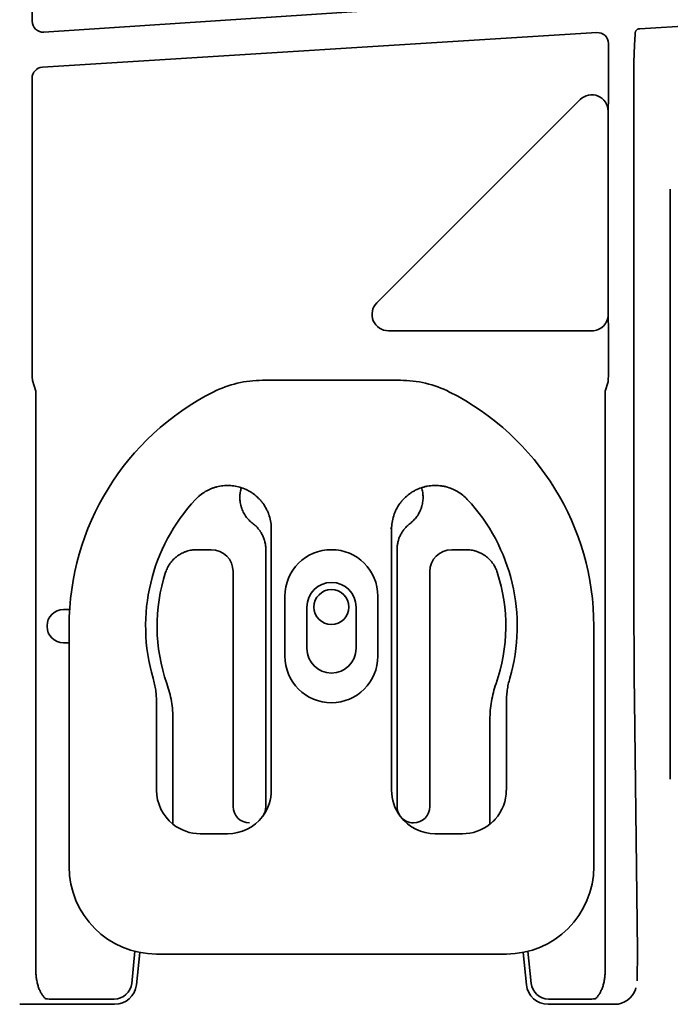
# Model space of a CAD drawing. Extents: x 6336 to 10269, y -393 to 3204.
# Drawn here: x 9054 to 9113, y 2975 to 3065 of the extents above; entities that cross this region are included whole.
import ezdxf

# ---------------------------------------------------------------- set-up
doc = ezdxf.new("R2010")
doc.units = 0
doc.header["$LTSCALE"] = 5
doc.layers.add('1', color=7, linetype='CONTINUOUS', true_color=0xffffff)

msp = doc.modelspace()

# ---------------------------------------------------------------- linework, layer by layer
at = {"layer": '1', "color": 7, "linetype": 'Continuous', "lineweight": 35}
for p, q in [((9054.689, 3065.082), (9054.689, 3073.907)), ((9106.489, 3067.45), (9055.753, 3064.085)), ((9115.659, 3064.739), (9110.29, 3064.403)), ((9055.625, 3060.874), (9106.36, 3064.045)), ((9107.424, 3063.046), (9107.424, 3059.656)), ((9109.75, 3061.478), (9109.75, 3010.682)), ((9054.689, 3034.402), (9054.689, 3059.878)), ((9104.832, 3057.915), (9086.228, 3039.31)), ((9107.39, 3056.847), (9107.39, 3038.253)), ((9113.073, 3049.727), (9113.073, 2995.726)), ((9087.291, 3036.752), (9105.891, 3036.752)), ((9107.417, 3035.638), (9107.417, 3034.109)), ((9055.032, 3031.237), (9054.712, 3032.196)), ((9075.768, 3032.226), (9088.378, 3032.226)), ((9107.399, 3032.091), (9107.114, 3031.237)), ((9055.032, 2978.19), (9055.032, 3031.237)), ((9107.114, 3031.237), (9107.114, 2978.19)), ((9076.573, 2994.726), (9076.573, 3018.601)), ((9087.573, 3018.601), (9087.573, 2994.726)), ((9071.074, 3016.726), (9069.755, 3016.726)), ((9076.073, 3016.728), (9076.073, 2993.225)), ((9088.073, 2993.225), (9088.073, 3016.728)), ((9094.391, 3016.726), (9093.072, 3016.726)), ((9073.073, 2993.225), (9073.073, 3014.727)), ((9091.073, 3014.727), (9091.073, 2993.225)), ((9077.823, 3012.476), (9077.823, 3006.976)), ((9086.323, 3006.976), (9086.323, 3012.476)), ((9079.823, 3011.476), (9079.823, 3007.676)), ((9084.323, 3007.676), (9084.323, 3011.476)), ((9057.552, 3011.246), (9057.552, 3011.246)), ((9058.121, 3011.246), (9057.552, 3011.246)), ((9056.053, 3009.747), (9056.053, 3009.747)), ((9056.053, 3009.747), (9056.053, 3009.705)), ((9056.053, 3009.705), (9056.053, 3009.705)), ((9058.073, 2987.726), (9058.073, 3009.726)), ((9106.073, 3009.726), (9106.073, 2987.726)), ((9057.552, 3008.206), (9057.552, 3008.206)), ((9057.552, 3008.206), (9058.073, 3008.206)), ((9077.823, 3006.976), (9077.805, 3006.976)), ((9066.073, 3002.726), (9066.073, 2994.726)), ((9098.073, 2994.726), (9098.073, 3002.726)), ((9109.793, 3002.911), (9110.073, 2980.021)), ((9067.573, 3001.174), (9067.573, 2991.603)), ((9096.573, 2991.603), (9096.573, 3001.174)), ((9070.072, 2990.726), (9072.573, 2990.726)), ((9091.572, 2990.726), (9094.073, 2990.726)), ((9063.797, 2977.041), (9064.101, 2979.973)), ((9064.228, 2976.916), (9064.535, 2979.876)), ((9064.535, 2979.876), (9064.535, 2979.876)), ((9099.611, 2979.876), (9099.918, 2976.916)), ((9099.918, 2976.916), (9099.611, 2979.876)), ((9100.045, 2979.973), (9100.349, 2977.041)), ((9110.039, 2977.267), (9110.073, 2980.024)), ((9098.073, 2979.726), (9066.073, 2979.726)), ((9110.039, 2977.267), (9110.039, 2977.273)), ((9064.228, 2976.916), (9064.228, 2976.916)), ((9099.918, 2976.916), (9099.918, 2976.916)), ((9109.887, 2976.492), (9109.93, 2976.622)), ((9056.531, 2975.606), (9062.207, 2975.606)), ((9101.939, 2975.606), (9105.614, 2975.606)), ((9053.553, 2975.123), (9053.553, 2975.122)), ((9062.24, 2975.123), (9053.553, 2975.123)), ((9053.553, 2975.122), (9062.24, 2975.122)), ((9062.24, 2975.123), (9062.24, 2975.122)), ((9101.906, 2975.123), (9101.906, 2975.122)), ((9107.989, 2975.123), (9101.906, 2975.123)), ((9101.906, 2975.122), (9107.989, 2975.122)), ((9107.989, 2975.123), (9107.989, 2975.122))]:
    msp.add_line(p, q, dxfattribs=at)
msp.add_circle((9082.073, 3011.476), 1.6, dxfattribs=at)
for centre, radius, start, end in [((9075.768, 3022.226), 10, 90, 116.7655), ((9088.378, 3022.226), 10, 63.2345, 90), ((9082.073, 3009.726), 24, 116.7655, 180), ((9082.073, 3009.726), 24, 0, 63.2345), ((9082.073, 3009.726), 17, 136.94719, 196.26061), ((9082.073, 3009.726), 17, 343.73939, 43.05122), ((9082.073, 3012.476), 4.25, 0, 180), ((9082.073, 3009.726), 15.95, 162.00285, 199.24634), ((9082.073, 3009.726), 15.95, 340.75367, 17.99715), ((9082.073, 3011.476), 2.25, 0, 180), ((9082.073, 3007.676), 2.25, 180, 0), ((9082.073, 3006.976), 4.25, 180, 0), ((9066.073, 2987.726), 8, 180, 270), ((9098.073, 2987.726), 8, 270, 0)]:
    msp.add_arc(centre, radius, start, end, dxfattribs=at)
for centre, major_axis, ratio, start_param, end_param in [((9055.689, 3065.083), (-0.739, -0.675), 0.998632, 5.543936, 7.178035), ((9106.424, 3063.046), (0.478, -0.879), 0.998825, 1.073094, 2.707194), ((9055.689, 3059.876), (0.746, -0.667), 0.998687, 2.36424, 3.869903), ((9105.891, 3056.849), (0.183, -1.493), 0.996422, 1.44783, 3.803739), ((9087.295, 3038.253), (-1.446, -0.434), 0.99372, 5.207818, 7.562191), ((9105.891, 3038.253), (-0.206, -1.487), 0.998677, 0.137579, 1.708707), ((9071.072, 3014.725), (-1.416, -1.416), 0.998783, 2.356803, 3.926382), ((9093.074, 3014.725), (1.416, -1.416), 0.998783, 2.356803, 3.926382), ((9057.554, 3009.745), (1.062, -1.062), 0.998631, 2.356537, 3.926648), ((9109.986, 3010.644), (0.001, -13.518), 0.017454, 4.70958, 5.321395), ((9057.554, 3009.707), (-1.062, -1.062), 0.998631, 5.49813, 7.068241), ((9070.073, 2994.727), (2.829, 2.829), 0.999695, 2.356347, 3.251938), ((9072.572, 2994.727), (-2.829, 2.829), 0.999695, 3.290549, 3.926839), ((9091.573, 2994.727), (2.829, 2.829), 0.999695, 2.356347, 2.992639), ((9094.072, 2994.727), (-2.829, 2.829), 0.999695, 3.197702, 3.926839), ((9074.574, 2993.227), (1.062, 1.062), 0.998783, 2.356803, 3.926991), ((9074.572, 2993.227), (-1.062, 1.062), 0.998783, 3.302332, 3.926382), ((9089.574, 2993.227), (1.062, 1.062), 0.998783, 2.356803, 2.980862), ((9089.572, 2993.227), (-1.062, 1.062), 0.998783, 2.356195, 3.926382), ((9070.073, 2994.727), (2.829, 2.829), 0.999695, 3.251938, 3.926839), ((9089.574, 2993.227), (1.062, 1.062), 0.998783, 3.018958, 3.926991), ((9091.573, 2994.727), (2.829, 2.829), 0.999695, 3.006925, 3.926839), ((9094.072, 2994.727), (-2.829, 2.829), 0.999695, 2.356347, 3.031247), ((9109.823, 3000.481), (0.25, -20.462), 0.00052, 0.014008, 0.042602), ((9062.205, 2977.208), (-0.593, 1.489), 0.998412, 2.762801, 4.229076), ((9101.941, 2977.208), (-0.593, -1.489), 0.998412, 5.195702, 6.661977), ((9062.239, 2977.124), (0.741, -1.859), 0.999602, 5.904393, 7.370669), ((9101.907, 2977.124), (-0.741, -1.859), 0.999602, 5.195702, 6.661977), ((9107.99, 2977.124), (-0.632, -1.898), 0.999618, 0.32105, 1.570779), ((9056.531, 2975.705), (1.5, 0), 0.066383, 4.332394, 4.712389), ((9105.614, 2975.705), (1.5, 0), 0.066383, 4.712389, 5.092384)]:
    msp.add_ellipse(centre, major_axis=major_axis, ratio=ratio, start_param=start_param, end_param=end_param, dxfattribs=at)
at = {"layer": '1', "color": 7, "linetype": 'Continuous', "lineweight": 35, "extrusion": (2.95823e-31, -1.17146e-15, -1)}
msp.add_ellipse((9072.572, 2994.727), major_axis=(-2.829, 2.829), ratio=0.999695, start_param=3.006925, end_param=3.926839, dxfattribs=at)
at = {"layer": '1', "color": 7, "linetype": 'Continuous', "lineweight": 35}
for points, degree, knots in [([(9109.75, 3061.478), (9109.75, 3061.691), (9109.755, 3061.904), (9109.77, 3062.331), (9109.78, 3062.544), (9109.804, 3062.97), (9109.818, 3063.183), (9109.844, 3063.609), (9109.857, 3063.822), (9109.868, 3064.035)], 3, [0, 0, 0, 0, 0.25, 0.25, 0.5, 0.5, 0.75, 0.75, 1, 1, 1, 1]), ([(9109.868, 3064.035), (9109.869, 3064.048), (9109.871, 3064.062), (9109.875, 3064.088), (9109.878, 3064.101), (9109.889, 3064.138), (9109.899, 3064.163), (9109.917, 3064.197), (9109.924, 3064.209), (9109.939, 3064.23), (9109.955, 3064.251), (9109.972, 3064.269), (9109.991, 3064.287), (9110.001, 3064.296), (9110.031, 3064.32), (9110.052, 3064.334), (9110.086, 3064.352), (9110.098, 3064.358), (9110.121, 3064.368), (9110.132, 3064.372), (9110.168, 3064.384), (9110.192, 3064.39), (9110.228, 3064.397), (9110.241, 3064.399), (9110.265, 3064.402), (9110.278, 3064.403), (9110.29, 3064.403)], 3, [0, 0, 0, 0, 0.0625, 0.0625, 0.125, 0.125, 0.25, 0.25, 0.3125, 0.3125, 0.375, 0.4375, 0.4375, 0.5, 0.5, 0.625, 0.625, 0.6875, 0.6875, 0.75, 0.75, 0.875, 0.875, 0.9375, 0.9375, 1, 1, 1, 1]), ([(9107.424, 3059.656), (9107.424, 3059.618), (9107.424, 3059.581), (9107.424, 3059.506), (9107.424, 3059.469), (9107.423, 3059.359), (9107.423, 3059.286), (9107.423, 3059.141), (9107.422, 3059.069), (9107.422, 3058.962), (9107.422, 3058.927), (9107.421, 3058.857), (9107.421, 3058.822), (9107.42, 3058.648), (9107.419, 3058.516), (9107.417, 3058.325), (9107.416, 3058.262), (9107.415, 3058.171), (9107.414, 3058.141), (9107.414, 3058.081), (9107.413, 3058.051), (9107.411, 3057.907), (9107.409, 3057.798), (9107.406, 3057.59), (9107.404, 3057.491), (9107.4, 3057.299), (9107.398, 3057.207), (9107.395, 3057.071), (9107.393, 3057.003), (9107.392, 3056.925), (9107.391, 3056.886), (9107.39, 3056.866), (9107.39, 3056.858), (9107.39, 3056.852), (9107.39, 3056.85), (9107.39, 3056.847)], 3, [0, 0, 0, 0, 0.03125, 0.03125, 0.0625, 0.0625, 0.125, 0.125, 0.1875, 0.1875, 0.21875, 0.21875, 0.25, 0.25, 0.375, 0.375, 0.4375, 0.4375, 0.46875, 0.46875, 0.5, 0.5, 0.625, 0.625, 0.75, 0.75, 0.875, 0.875, 0.9375, 0.96875, 0.984375, 0.992188, 0.996094, 0.996094, 1, 1, 1, 1]), ([(9107.39, 3038.254), (9107.39, 3038.242), (9107.39, 3038.231), (9107.391, 3038.208), (9107.391, 3038.173), (9107.393, 3038.093), (9107.395, 3037.931), (9107.398, 3037.791), (9107.401, 3037.599), (9107.403, 3037.477), (9107.405, 3037.35), (9107.405, 3037.299), (9107.406, 3037.273), (9107.407, 3037.194), (9107.407, 3037.142), (9107.409, 3036.981), (9107.41, 3036.87), (9107.412, 3036.642), (9107.413, 3036.524), (9107.414, 3036.37), (9107.414, 3036.339), (9107.415, 3036.277), (9107.415, 3036.246), (9107.415, 3036.152), (9107.416, 3036.089), (9107.416, 3035.899), (9107.417, 3035.77), (9107.417, 3035.638)], 3, [0, 0, 0, 0, 0.015625, 0.015625, 0.03125, 0.0625, 0.125, 0.25, 0.25, 0.375, 0.40625, 0.40625, 0.4375, 0.4375, 0.5, 0.5, 0.625, 0.625, 0.75, 0.75, 0.78125, 0.78125, 0.8125, 0.8125, 0.875, 0.875, 1, 1, 1, 1]), ([(9054.712, 3032.196), (9054.709, 3032.377), (9054.706, 3032.499), (9054.703, 3032.665), (9054.697, 3033.099), (9054.694, 3033.387), (9054.691, 3033.647), (9054.69, 3033.913), (9054.689, 3034.159), (9054.689, 3034.402)], 2, [0, 0, 0, 0.125, 0.125, 0.25, 0.5, 0.5, 0.75, 0.75, 1, 1, 1]), ([(9107.417, 3034.109), (9107.417, 3034.012), (9107.416, 3033.916), (9107.416, 3033.774), (9107.416, 3033.727), (9107.415, 3033.634), (9107.415, 3033.587), (9107.414, 3033.45), (9107.414, 3033.361), (9107.412, 3033.188), (9107.412, 3033.103), (9107.41, 3032.979), (9107.41, 3032.938), (9107.409, 3032.857), (9107.408, 3032.817), (9107.407, 3032.697), (9107.406, 3032.62), (9107.404, 3032.466), (9107.403, 3032.391), (9107.401, 3032.278), (9107.401, 3032.222), (9107.4, 3032.166), (9107.399, 3032.129), (9107.399, 3032.11), (9107.399, 3032.091)], 3, [0, 0, 0, 0, 0.125, 0.125, 0.1875, 0.1875, 0.25, 0.25, 0.375, 0.375, 0.5, 0.5, 0.5625, 0.5625, 0.625, 0.625, 0.75, 0.75, 0.875, 0.875, 0.9375, 0.96875, 0.96875, 1, 1, 1, 1]), ([(9073.83, 3022.4), (9073.648, 3022.46), (9073.464, 3022.507), (9073.092, 3022.573), (9072.904, 3022.593), (9072.666, 3022.601), (9072.618, 3022.602), (9072.523, 3022.602), (9072.475, 3022.601), (9072.332, 3022.596), (9072.237, 3022.589), (9071.954, 3022.558), (9071.769, 3022.525), (9071.493, 3022.454), (9071.402, 3022.428), (9071.267, 3022.382), (9071.222, 3022.366), (9071.132, 3022.333), (9071.088, 3022.316), (9070.868, 3022.224), (9070.698, 3022.14), (9070.373, 3021.947), (9070.217, 3021.839), (9070.031, 3021.689), (9069.994, 3021.659), (9069.922, 3021.596), (9069.816, 3021.501), (9069.715, 3021.401), (9069.651, 3021.332)], 3, [0, 0, 0, 0, 0.125, 0.125, 0.25, 0.25, 0.28125, 0.28125, 0.3125, 0.3125, 0.375, 0.375, 0.5, 0.5, 0.5625, 0.5625, 0.59375, 0.59375, 0.625, 0.625, 0.75, 0.75, 0.875, 0.875, 0.90625, 0.90625, 0.9375, 1, 1, 1, 1]), ([(9073.83, 3022.4), (9073.784, 3022.255), (9073.75, 3022.106), (9073.721, 3021.917), (9073.716, 3021.879), (9073.708, 3021.802), (9073.704, 3021.764), (9073.696, 3021.648), (9073.693, 3021.572), (9073.694, 3021.343), (9073.707, 3021.191), (9073.743, 3020.965), (9073.758, 3020.889), (9073.784, 3020.777), (9073.794, 3020.739), (9073.815, 3020.665), (9073.826, 3020.629), (9073.885, 3020.446), (9073.942, 3020.305), (9074.045, 3020.101), (9074.1, 3020), (9074.161, 3019.903), (9074.203, 3019.838), (9074.225, 3019.806), (9074.336, 3019.649), (9074.434, 3019.532), (9074.646, 3019.314), (9074.761, 3019.212), (9074.884, 3019.119)], 3, [0, 0, 0, 0, 0.125, 0.125, 0.15625, 0.15625, 0.1875, 0.1875, 0.25, 0.25, 0.375, 0.375, 0.4375, 0.4375, 0.46875, 0.46875, 0.5, 0.5, 0.625, 0.625, 0.6875, 0.71875, 0.71875, 0.75, 0.75, 0.875, 0.875, 1, 1, 1, 1]), ([(9076.573, 3018.601), (9076.573, 3018.812), (9076.556, 3019.02), (9076.492, 3019.43), (9076.444, 3019.632), (9076.371, 3019.857), (9076.363, 3019.882), (9076.346, 3019.932), (9076.337, 3019.956), (9076.31, 3020.03), (9076.291, 3020.079), (9076.231, 3020.224), (9076.187, 3020.319), (9076.047, 3020.597), (9075.938, 3020.774), (9075.786, 3020.986), (9075.754, 3021.028), (9075.705, 3021.09), (9075.689, 3021.111), (9075.656, 3021.152), (9075.572, 3021.253), (9075.484, 3021.349), (9075.264, 3021.57), (9075.106, 3021.705), (9074.896, 3021.86), (9074.853, 3021.89), (9074.766, 3021.948), (9074.722, 3021.977), (9074.588, 3022.06), (9074.497, 3022.111), (9074.219, 3022.254), (9074.027, 3022.335), (9073.83, 3022.4)], 3, [0, 0, 0, 0, 0.125, 0.125, 0.25, 0.25, 0.265625, 0.265625, 0.28125, 0.28125, 0.3125, 0.3125, 0.375, 0.375, 0.5, 0.5, 0.53125, 0.53125, 0.546875, 0.546875, 0.5625, 0.625, 0.625, 0.75, 0.75, 0.78125, 0.78125, 0.8125, 0.8125, 0.875, 0.875, 1, 1, 1, 1]), ([(9090.316, 3022.4), (9090.119, 3022.335), (9089.927, 3022.254), (9089.649, 3022.111), (9089.558, 3022.06), (9089.424, 3021.977), (9089.379, 3021.948), (9089.293, 3021.889), (9089.25, 3021.859), (9089.04, 3021.705), (9088.882, 3021.57), (9088.662, 3021.348), (9088.574, 3021.252), (9088.49, 3021.151), (9088.457, 3021.111), (9088.44, 3021.09), (9088.392, 3021.028), (9088.36, 3020.986), (9088.207, 3020.774), (9088.099, 3020.597), (9087.958, 3020.318), (9087.915, 3020.224), (9087.855, 3020.079), (9087.836, 3020.03), (9087.809, 3019.956), (9087.8, 3019.931), (9087.783, 3019.882), (9087.775, 3019.857), (9087.702, 3019.632), (9087.654, 3019.43), (9087.589, 3019.019), (9087.573, 3018.811), (9087.573, 3018.601)], 3, [0, 0, 0, 0, 0.125, 0.125, 0.1875, 0.1875, 0.21875, 0.21875, 0.25, 0.25, 0.375, 0.375, 0.4375, 0.453125, 0.453125, 0.46875, 0.46875, 0.5, 0.5, 0.625, 0.625, 0.6875, 0.6875, 0.71875, 0.71875, 0.734375, 0.734375, 0.75, 0.75, 0.875, 0.875, 1, 1, 1, 1]), ([(9089.262, 3019.119), (9089.385, 3019.212), (9089.499, 3019.314), (9089.712, 3019.532), (9089.809, 3019.649), (9089.921, 3019.806), (9089.942, 3019.838), (9089.985, 3019.903), (9090.046, 3020), (9090.101, 3020.101), (9090.203, 3020.305), (9090.261, 3020.446), (9090.32, 3020.629), (9090.331, 3020.665), (9090.352, 3020.739), (9090.361, 3020.777), (9090.388, 3020.889), (9090.403, 3020.964), (9090.439, 3021.191), (9090.451, 3021.343), (9090.452, 3021.572), (9090.45, 3021.648), (9090.441, 3021.763), (9090.438, 3021.802), (9090.429, 3021.878), (9090.424, 3021.917), (9090.396, 3022.106), (9090.362, 3022.254), (9090.316, 3022.4)], 3, [0, 0, 0, 0, 0.125, 0.125, 0.25, 0.25, 0.28125, 0.28125, 0.3125, 0.375, 0.375, 0.5, 0.5, 0.53125, 0.53125, 0.5625, 0.5625, 0.625, 0.625, 0.75, 0.75, 0.8125, 0.8125, 0.84375, 0.84375, 0.875, 0.875, 1, 1, 1, 1]), ([(9094.496, 3021.331), (9094.365, 3021.471), (9094.226, 3021.6), (9093.931, 3021.837), (9093.776, 3021.945), (9093.571, 3022.066), (9093.53, 3022.09), (9093.446, 3022.136), (9093.403, 3022.158), (9093.275, 3022.222), (9093.189, 3022.261), (9092.926, 3022.37), (9092.747, 3022.43), (9092.472, 3022.5), (9092.379, 3022.521), (9092.239, 3022.546), (9092.191, 3022.554), (9092.097, 3022.568), (9092.049, 3022.574), (9091.812, 3022.599), (9091.623, 3022.606), (9091.246, 3022.593), (9091.057, 3022.573), (9090.822, 3022.531), (9090.775, 3022.522), (9090.681, 3022.502), (9090.542, 3022.469), (9090.406, 3022.43), (9090.316, 3022.4)], 3, [0, 0, 0, 0, 0.125, 0.125, 0.25, 0.25, 0.28125, 0.28125, 0.3125, 0.3125, 0.375, 0.375, 0.5, 0.5, 0.5625, 0.5625, 0.59375, 0.59375, 0.625, 0.625, 0.75, 0.75, 0.875, 0.875, 0.90625, 0.90625, 0.9375, 1, 1, 1, 1]), ([(9074.884, 3019.119), (9074.977, 3019.049), (9075.064, 3018.974), (9075.23, 3018.815), (9075.309, 3018.731), (9075.419, 3018.599), (9075.472, 3018.531), (9075.522, 3018.46), (9075.555, 3018.413), (9075.571, 3018.389), (9075.651, 3018.267), (9075.708, 3018.167), (9075.81, 3017.961), (9075.855, 3017.856), (9075.914, 3017.694), (9075.932, 3017.639), (9075.956, 3017.556), (9075.964, 3017.528), (9075.979, 3017.472), (9075.986, 3017.444), (9076.02, 3017.303), (9076.059, 3017.075), (9076.073, 3016.844), (9076.073, 3016.728)], 3, [0, 0, 0, 0, 0.125, 0.125, 0.25, 0.25, 0.3125, 0.34375, 0.34375, 0.375, 0.375, 0.5, 0.5, 0.625, 0.625, 0.6875, 0.6875, 0.71875, 0.71875, 0.75, 0.75, 0.875, 1, 1, 1, 1]), ([(9088.073, 3016.728), (9088.073, 3016.844), (9088.08, 3016.959), (9088.106, 3017.187), (9088.126, 3017.3), (9088.165, 3017.468), (9088.18, 3017.524), (9088.204, 3017.607), (9088.213, 3017.634), (9088.231, 3017.689), (9088.24, 3017.717), (9088.29, 3017.854), (9088.335, 3017.959), (9088.437, 3018.165), (9088.494, 3018.265), (9088.588, 3018.409), (9088.62, 3018.457), (9088.672, 3018.526), (9088.689, 3018.55), (9088.725, 3018.595), (9088.743, 3018.618), (9088.836, 3018.73), (9088.993, 3018.899), (9089.169, 3019.049), (9089.262, 3019.119)], 3, [0, 0, 0, 0, 0.125, 0.125, 0.25, 0.25, 0.3125, 0.3125, 0.34375, 0.34375, 0.375, 0.375, 0.5, 0.5, 0.625, 0.625, 0.6875, 0.6875, 0.71875, 0.71875, 0.75, 0.75, 0.875, 1, 1, 1, 1]), ([(9069.755, 3016.726), (9069.597, 3016.726), (9069.44, 3016.714), (9069.132, 3016.665), (9068.98, 3016.629), (9068.792, 3016.568), (9068.755, 3016.555), (9068.681, 3016.527), (9068.571, 3016.484), (9068.464, 3016.435), (9068.255, 3016.329), (9068.122, 3016.247), (9067.963, 3016.132), (9067.931, 3016.108), (9067.869, 3016.059), (9067.838, 3016.034), (9067.749, 3015.957), (9067.691, 3015.904), (9067.525, 3015.738), (9067.423, 3015.62), (9067.308, 3015.461), (9067.286, 3015.429), (9067.242, 3015.363), (9067.22, 3015.33), (9067.158, 3015.229), (9067.12, 3015.16), (9067.013, 3014.95), (9066.952, 3014.805), (9066.903, 3014.654)], 3, [0, 0, 0, 0, 0.125, 0.125, 0.25, 0.25, 0.28125, 0.28125, 0.3125, 0.375, 0.375, 0.5, 0.5, 0.53125, 0.53125, 0.5625, 0.5625, 0.625, 0.625, 0.75, 0.75, 0.78125, 0.78125, 0.8125, 0.8125, 0.875, 0.875, 1, 1, 1, 1]), ([(9097.242, 3014.654), (9097.194, 3014.805), (9097.133, 3014.95), (9096.992, 3015.228), (9096.91, 3015.361), (9096.794, 3015.521), (9096.77, 3015.553), (9096.722, 3015.615), (9096.647, 3015.706), (9096.567, 3015.792), (9096.401, 3015.958), (9096.283, 3016.06), (9096.124, 3016.175), (9096.091, 3016.198), (9096.026, 3016.242), (9095.992, 3016.263), (9095.891, 3016.325), (9095.823, 3016.363), (9095.614, 3016.47), (9095.47, 3016.53), (9095.283, 3016.591), (9095.246, 3016.602), (9095.17, 3016.623), (9095.132, 3016.633), (9095.016, 3016.661), (9094.939, 3016.677), (9094.706, 3016.714), (9094.549, 3016.726), (9094.391, 3016.726)], 3, [0, 0, 0, 0, 0.125, 0.125, 0.25, 0.25, 0.28125, 0.28125, 0.3125, 0.375, 0.375, 0.5, 0.5, 0.53125, 0.53125, 0.5625, 0.5625, 0.625, 0.625, 0.75, 0.75, 0.78125, 0.78125, 0.8125, 0.8125, 0.875, 0.875, 1, 1, 1, 1]), ([(9067.014, 3004.469), (9067.107, 3004.202), (9067.189, 3003.933), (9067.328, 3003.392), (9067.444, 3002.847), (9067.514, 3002.294), (9067.561, 3001.737), (9067.573, 3001.457), (9067.573, 3001.174)], 3, [0, 0, 0, 0, 0.25, 0.25, 0.5, 0.75, 0.75, 1, 1, 1, 1]), ([(9096.573, 3001.174), (9096.573, 3001.457), (9096.585, 3001.737), (9096.632, 3002.294), (9096.702, 3002.847), (9096.818, 3003.392), (9096.957, 3003.933), (9097.038, 3004.202), (9097.131, 3004.469)], 3, [0, 0, 0, 0, 0.25, 0.25, 0.5, 0.75, 0.75, 1, 1, 1, 1]), ([(9097.056, 2992.061), (9097.03, 2992.032), (9097.004, 2992.004), (9096.952, 2991.949), (9096.926, 2991.922), (9096.886, 2991.883), (9096.873, 2991.87), (9096.846, 2991.845), (9096.833, 2991.832), (9096.794, 2991.796), (9096.768, 2991.773), (9096.731, 2991.74), (9096.719, 2991.73), (9096.695, 2991.71), (9096.684, 2991.7), (9096.662, 2991.683), (9096.651, 2991.674), (9096.632, 2991.659), (9096.622, 2991.651), (9096.597, 2991.632), (9096.583, 2991.622), (9096.571, 2991.613), (9096.569, 2991.612), (9096.565, 2991.61), (9096.564, 2991.609), (9096.563, 2991.608)], 3, [0, 0, 0, 0, 0.134778, 0.134778, 0.269557, 0.269557, 0.336946, 0.336946, 0.404335, 0.404335, 0.539113, 0.539113, 0.606503, 0.606503, 0.673892, 0.673892, 0.741281, 0.741281, 0.80867, 0.80867, 0.943449, 0.943449, 0.977143, 0.977143, 1, 1, 1, 1]), ([(9055.032, 2978.19), (9055.033, 2978.054), (9055.039, 2977.917), (9055.062, 2977.648), (9055.079, 2977.514), (9055.122, 2977.254), (9055.148, 2977.126), (9055.21, 2976.88), (9055.246, 2976.761), (9055.326, 2976.534), (9055.37, 2976.427), (9055.466, 2976.224), (9055.518, 2976.129), (9055.629, 2975.955), (9055.687, 2975.875), (9055.81, 2975.732), (9055.873, 2975.669), (9055.939, 2975.616)], 3, [0, 0, 0, 0, 0.125, 0.125, 0.25, 0.25, 0.375, 0.375, 0.5, 0.5, 0.625, 0.625, 0.75, 0.75, 0.875, 0.875, 1, 1, 1, 1]), ([(9106.206, 2975.616), (9106.272, 2975.669), (9106.336, 2975.732), (9106.459, 2975.875), (9106.517, 2975.955), (9106.627, 2976.129), (9106.679, 2976.224), (9106.776, 2976.427), (9106.82, 2976.534), (9106.9, 2976.761), (9106.935, 2976.88), (9106.998, 2977.126), (9107.024, 2977.254), (9107.067, 2977.514), (9107.084, 2977.648), (9107.107, 2977.917), (9107.113, 2978.054), (9107.114, 2978.19)], 3, [0, 0, 0, 0, 0.125, 0.125, 0.25, 0.25, 0.375, 0.375, 0.5, 0.5, 0.625, 0.625, 0.75, 0.75, 0.875, 0.875, 1, 1, 1, 1])]:
    msp.add_open_spline(points, degree=degree, knots=knots, dxfattribs=at)
for points in [[(9087.573, 3018.601), (9087.552, 3018.652), (9087.532, 3018.704), (9087.512, 3018.755)], [(9065.753, 3004.966), (9065.806, 3004.783), (9065.899, 3004.415), (9065.999, 3003.858), (9066.059, 3003.296), (9066.073, 3002.917), (9066.073, 3002.726)], [(9098.073, 3002.726), (9098.073, 3002.917), (9098.086, 3003.296), (9098.147, 3003.859), (9098.246, 3004.416), (9098.34, 3004.783), (9098.393, 3004.966)], [(9075.756, 2992.303), (9075.767, 2992.318), (9075.779, 2992.333), (9075.79, 2992.349)], [(9088.39, 2992.303), (9088.378, 2992.318), (9088.367, 2992.333), (9088.356, 2992.349)], [(9055.939, 2975.616), (9055.951, 2975.614), (9055.963, 2975.613), (9055.975, 2975.613)], [(9106.171, 2975.613), (9106.183, 2975.613), (9106.195, 2975.614), (9106.206, 2975.616)]]:
    msp.add_open_spline(points, degree=3, dxfattribs=at)

doc.saveas('drawing.dxf')
